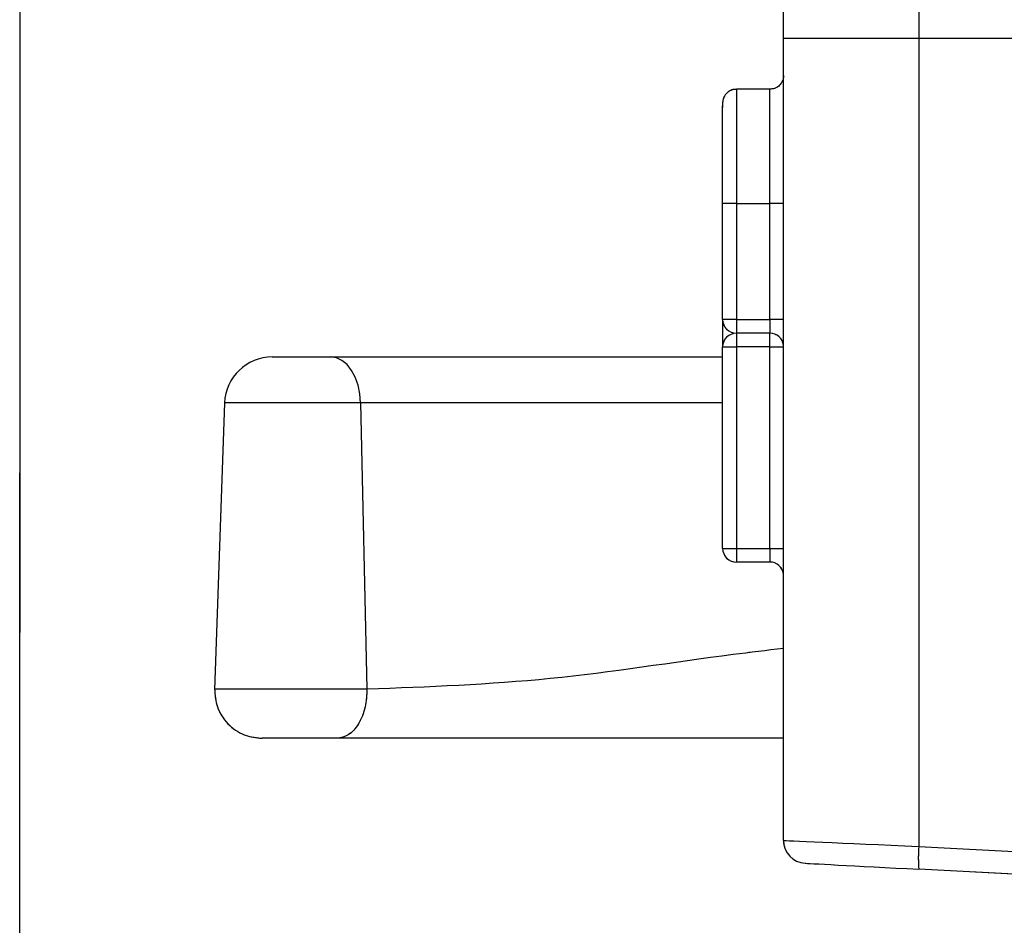
# Paper-space layout 'PROJECTOR MOUNT AND COLUMN' of a CAD drawing. Units: inches. Extents: x 0.5 to 16.5, y -14.2 to 10.8.
# Drawn here: x 5.1 to 5.4, y 8.9 to 9.2 of the extents above; entities that cross this region are included whole.
import ezdxf

# ---------------------------------------------------------------- set-up
doc = ezdxf.new("R2010")
doc.units = ezdxf.units.IN
doc.header["$MEASUREMENT"] = 0
doc.linetypes.add('PHANTOM', pattern=[0.49999999999999994, 0.25, -0.05, 0.05, -0.05, 0.05, -0.05])

psp = doc.layouts.new('PROJECTOR MOUNT AND COLUMN')

# ---------------------------------------------------------------- linework, layer by layer
at = {"color": 7, "linetype": 'Continuous', "lineweight": 25}
for p, q in [((5.071650095376438, 8.09577939983425), (5.071768361257688, 9.23552885890901)), ((5.322199597299154, 9.187641979114572), (5.366616491801778, 9.187641979114574)), ((5.322199597299155, 8.924627702173954), (5.322199597299154, 9.187641979114572)), ((5.366616491801778, 9.187641979114574), (5.403444539277331, 9.187641979114586)), ((5.366616491801778, 9.187641979114574), (5.366616491801784, 8.92267214405739)), ((5.317732462662335, 9.17087272482101), (5.306732462721556, 9.17087272482101)), ((5.306728571541358, 9.13337272482101), (5.302229038507208, 9.13337272482101)), ((5.302229038507208, 9.095372724821011), (5.302229038507208, 9.13337272482101)), ((5.306728571541358, 9.13337272482101), (5.317728571482142, 9.133372724820997)), ((5.306728571541358, 9.13337272482101), (5.306728571541358, 9.095372724821011)), ((5.317728571482143, 9.095372724820997), (5.317728571482142, 9.133372724820997)), ((5.306728571541358, 9.095372724821011), (5.302229038507208, 9.095372724821011)), ((5.306728571541358, 9.095372724821011), (5.306729038482983, 9.09087272482101)), ((5.306728571541358, 9.095372724821011), (5.317728571482143, 9.095372724820997)), ((5.317729038423763, 9.090872724820997), (5.306729038482983, 9.09087272482101)), ((5.306734486135256, 9.09087272482101), (5.306734019193633, 9.08637272482101)), ((5.317729038423763, 9.090872724820997), (5.317734486076037, 9.090872724820997)), ((5.302234486159483, 9.08637272482101), (5.306734019193633, 9.08637272482101)), ((5.302234486159486, 9.02037272482101), (5.302234486159483, 9.08637272482101)), ((5.306734019193633, 9.08637272482101), (5.306734019193633, 9.02037272482101)), ((5.317734019134409, 9.086372724820997), (5.306734019193633, 9.08637272482101)), ((5.317734019134414, 9.020372724820996), (5.317734019134409, 9.086372724820997)), ((5.154469965559324, 9.083102335857223), (5.173680331044373, 9.083102335857221)), ((5.173680331044373, 9.083102335857221), (5.302234486159483, 9.083102335857205)), ((5.138854483887148, 9.0680226404932), (5.1355724771919, 8.974038265492174)), ((5.183495392376186, 9.068022640493195), (5.185553142868092, 8.974272640492169)), ((5.302234486159486, 9.02037272482101), (5.306734019193633, 9.02037272482101)), ((5.306734019193633, 9.02037272482101), (5.317734019134414, 9.020372724820996)), ((5.306734019193633, 9.02037272482101), (5.306734486135261, 9.01587272482101)), ((5.317734486076037, 9.015872724820998), (5.306734486135261, 9.01587272482101)), ((5.366616491801784, 8.92267214405739), (5.403444539277332, 8.920742057367518)), ((5.323393621414957, 8.920582895688865), (5.323711030414127, 8.920122957380103)), ((5.403445316446829, 8.913252335856859), (5.366617268971274, 8.915182422546732))]:
    psp.add_line(p, q, dxfattribs=at)
at = {"color": 7, "linetype": 'PHANTOM', "lineweight": 18}
for p, q in [((5.071650095376437, 8.09577939983425), (5.071768361257687, 9.235528858909012)), ((5.322199597299154, 9.187641979114572), (5.366616491801778, 9.187641979114574)), ((5.322199597299155, 8.924627702173954), (5.322199597299154, 9.187641979114572)), ((5.366616491801778, 9.187641979114574), (5.403444539277331, 9.187641979114588)), ((5.366616491801778, 9.187641979114574), (5.366616491801784, 8.92267214405739)), ((5.317732462662335, 9.17087272482101), (5.306732462721556, 9.17087272482101)), ((5.306728571541358, 9.133372724821012), (5.302229038507208, 9.13337272482101)), ((5.302229038507208, 9.095372724821011), (5.302229038507208, 9.13337272482101)), ((5.306728571541358, 9.133372724821012), (5.317728571482143, 9.133372724820997)), ((5.306728571541358, 9.133372724821012), (5.306728571541358, 9.095372724821011)), ((5.317728571482143, 9.095372724820997), (5.317728571482143, 9.133372724820997)), ((5.306728571541358, 9.095372724821011), (5.302229038507208, 9.095372724821011)), ((5.306728571541358, 9.095372724821011), (5.306729038482983, 9.090872724821011)), ((5.306728571541358, 9.095372724821011), (5.317728571482143, 9.095372724820997)), ((5.317729038423763, 9.090872724820997), (5.306729038482983, 9.090872724821011)), ((5.306734486135256, 9.090872724821011), (5.306734019193633, 9.086372724821011)), ((5.317729038423763, 9.090872724820997), (5.317734486076037, 9.090872724820997)), ((5.302234486159483, 9.086372724821011), (5.306734019193633, 9.086372724821011)), ((5.302234486159486, 9.02037272482101), (5.302234486159483, 9.086372724821011)), ((5.317734019134409, 9.086372724820997), (5.306734019193633, 9.086372724821011)), ((5.306734019193633, 9.086372724821011), (5.306734019193633, 9.02037272482101)), ((5.317734019134414, 9.020372724820996), (5.317734019134409, 9.086372724820997)), ((5.154469965559348, 9.08310233585689), (5.173680331044399, 9.083102335856887)), ((5.173680331044399, 9.083102335856887), (5.302234486159483, 9.083102335856871)), ((5.138854483887174, 9.068022640492869), (5.135572477191925, 8.974038265491842)), ((5.183495392376212, 9.068022640492863), (5.185553142868118, 8.974272640491835)), ((5.302234486159486, 9.02037272482101), (5.306734019193633, 9.02037272482101)), ((5.306734019193633, 9.02037272482101), (5.317734019134414, 9.020372724820996)), ((5.306734019193633, 9.02037272482101), (5.306734486135261, 9.015872724821012)), ((5.317734486076037, 9.015872724820998), (5.306734486135261, 9.015872724821012)), ((5.366616491801784, 8.92267214405739), (5.403444539277332, 8.92074205736752)), ((5.323393621414957, 8.920582895688865), (5.323711030414127, 8.920122957380103)), ((5.403445316446829, 8.913252335856859), (5.366617268971274, 8.915182422546732))]:
    psp.add_line(p, q, dxfattribs=at)
at = {"color": 8, "linetype": 'Continuous', "lineweight": 25}
for p, q in [((5.306732462721556, 9.170872724821011), (5.306728571541358, 9.13337272482101)), ((5.322199597299154, 9.133372724820997), (5.317728571482142, 9.133372724820997)), ((5.322199597299154, 9.095372724820997), (5.317728571482143, 9.095372724820997)), ((5.317734019134409, 9.086372724820997), (5.322199597299154, 9.086372724820997)), ((5.183495392376186, 9.068022640493195), (5.138854483887148, 9.0680226404932)), ((5.302234486159483, 9.068022640493181), (5.183495392376186, 9.068022640493195)), ((5.317734019134414, 9.020372724820996), (5.322199597299154, 9.020372724820996))]:
    psp.add_line(p, q, dxfattribs=at)
at = {"color": 8, "linetype": 'PHANTOM', "lineweight": 18}
for p, q in [((5.306732462721556, 9.170872724821013), (5.306728571541358, 9.133372724821012)), ((5.322199597299154, 9.133372724820997), (5.317728571482143, 9.133372724820997)), ((5.322199597299154, 9.095372724820997), (5.317728571482143, 9.095372724820997)), ((5.317734019134409, 9.086372724820997), (5.322199597299154, 9.086372724820997)), ((5.183495392376212, 9.068022640492863), (5.138854483887174, 9.068022640492869)), ((5.302234486159483, 9.068022640492849), (5.183495392376212, 9.068022640492863)), ((5.317734019134414, 9.020372724820996), (5.322199597299155, 9.020372724820996))]:
    psp.add_line(p, q, dxfattribs=at)
at = {"color": 7, "linetype": 'Continuous', "lineweight": 25, "flags": 128}
for points in [[(5.366619716195389, 9.240544804537633), (5.366619016426427, 9.236174462026163), (5.366618382850092, 9.230949824237669), (5.366617826618937, 9.224962858100673), (5.366617357524052, 9.218318949463736), (5.366616983822697, 9.21113504803619), (5.366616712092969, 9.203537608775454), (5.366616547118003, 9.195660365957805), (5.366616491801778, 9.187641979114574)], [(5.322199597299154, 9.187641979114572), (5.322199609864872, 9.189463448096841), (5.322199647340836, 9.191252854587034), (5.322199709067375, 9.192978700474574), (5.322199793957943, 9.194610606477339), (5.322199900518253, 9.196119846894373), (5.32220002687257, 9.19747985525137), (5.322200170796735, 9.198666691938273), (5.32220032975732, 9.199659465607365)], [(5.302229038507208, 9.13337272482101), (5.302229299161849, 9.146001278089058), (5.302230041443464, 9.156707248600167), (5.30223115234641, 9.163860749393884), (5.302231639062878, 9.16540377976269)], [(5.302235782869833, 9.095126444650749), (5.302235765275243, 9.093616911922865), (5.302235712131918, 9.091928573929723), (5.302235625831842, 9.090372592723833), (5.302235509691478, 9.08900876379033), (5.302235368174035, 9.087889498310286), (5.302235206717949, 9.087057809028407), (5.302235031527887, 9.08654565729738), (5.302234961759307, 9.086438176345755)], [(5.317728571482143, 9.095372724820997), (5.317728580454295, 9.094494818371926), (5.317728607025957, 9.093650649375355), (5.317728650175995, 9.09287265877241), (5.317728708246177, 9.09219074430566), (5.317728779004898, 9.091631111565638), (5.317728859732941, 9.0912152669247), (5.317728947327971, 9.090959191059186), (5.317729038423763, 9.090872724820997)], [(5.317734019134409, 9.086372724820997), (5.317734028106561, 9.08725063127007), (5.317734054678224, 9.088094800266639), (5.317734097828263, 9.088872790869585), (5.317734155898445, 9.089554705336337), (5.317734226657167, 9.090114338076358), (5.317734307385211, 9.090530182717297), (5.317734394980244, 9.090786258582812), (5.317734486076037, 9.090872724820997)], [(5.183495392376186, 9.068022640493195), (5.183249662368211, 9.070992196081342), (5.182652301222354, 9.073832595905278), (5.181725259352109, 9.076439467675204), (5.180502601497916, 9.07871702023751), (5.179029254996695, 9.080581563481367), (5.177359358898417, 9.081964583584826), (5.175554274592433, 9.08281526059859), (5.173680331044373, 9.083102335857221)], [(5.317734019134414, 9.020372724820996), (5.317734028106566, 9.019494818371925), (5.317734054678229, 9.018650649375353), (5.317734097828267, 9.017872658772408), (5.317734155898449, 9.017190744305656), (5.31773422665717, 9.016631111565635), (5.317734307385215, 9.016215266924695), (5.317734394980246, 9.015959191059181), (5.317734486076037, 9.015872724820998)]]:
    psp.add_lwpolyline(points, dxfattribs=at)
at = {"color": 7, "linetype": 'PHANTOM', "lineweight": 18, "flags": 128}
for points in [[(5.366619716195389, 9.240544804537633), (5.366619016426427, 9.236174462026163), (5.366618382850092, 9.230949824237669), (5.366617826618937, 9.224962858100673), (5.366617357524052, 9.218318949463736), (5.366616983822697, 9.211135048036189), (5.366616712092969, 9.203537608775454), (5.366616547118003, 9.195660365957805), (5.366616491801778, 9.187641979114574)], [(5.322199597299154, 9.187641979114572), (5.322199609864872, 9.189463448096841), (5.322199647340836, 9.191252854587034), (5.322199709067376, 9.192978700474574), (5.322199793957945, 9.194610606477339), (5.322199900518253, 9.196119846894373), (5.32220002687257, 9.19747985525137), (5.322200170796735, 9.198666691938273), (5.32220032975732, 9.199659465607365)], [(5.302229038507208, 9.13337272482101), (5.302229299161849, 9.14600127808906), (5.302230041443464, 9.156707248600167), (5.30223115234641, 9.163860749393884), (5.302231639062878, 9.16540377976269)], [(5.302235782869833, 9.095126445036481), (5.302235765275243, 9.093616911922865), (5.302235712131918, 9.091928573929724), (5.302235625831842, 9.090372592723833), (5.302235509691478, 9.089008763790332), (5.302235368174035, 9.087889498310286), (5.302235206717949, 9.087057809028408), (5.302235031527887, 9.086545657297382), (5.302234961737902, 9.086438151333235)], [(5.317728571482143, 9.095372724820997), (5.317728580454295, 9.094494818371926), (5.317728607025957, 9.093650649375355), (5.317728650175995, 9.09287265877241), (5.317728708246177, 9.09219074430566), (5.317728779004898, 9.091631111565638), (5.317728859732941, 9.0912152669247), (5.317728947327971, 9.090959191059186), (5.317729038423763, 9.090872724820997)], [(5.317734019134409, 9.086372724820997), (5.317734028106561, 9.08725063127007), (5.317734054678224, 9.088094800266639), (5.317734097828263, 9.088872790869585), (5.317734155898445, 9.089554705336337), (5.317734226657167, 9.090114338076358), (5.317734307385211, 9.090530182717297), (5.317734394980244, 9.090786258582812), (5.317734486076037, 9.090872724820997)], [(5.183495392376212, 9.068022640492863), (5.183249662368237, 9.07099219608101), (5.182652301222378, 9.073832595904944), (5.181725259352134, 9.076439467674872), (5.180502601497941, 9.078717020237177), (5.17902925499672, 9.080581563481033), (5.177359358898443, 9.08196458358449), (5.175554274592459, 9.082815260598254), (5.173680331044399, 9.083102335856887)], [(5.317734019134414, 9.020372724820996), (5.317734028106566, 9.019494818371925), (5.317734054678229, 9.018650649375353), (5.317734097828267, 9.017872658772408), (5.317734155898449, 9.017190744305656), (5.31773422665717, 9.016631111565635), (5.317734307385215, 9.016215266924695), (5.317734394980246, 9.015959191059181), (5.317734486076037, 9.015872724820998)]]:
    psp.add_lwpolyline(points, dxfattribs=at)
at = {"color": 8, "linetype": 'Continuous', "lineweight": 25, "flags": 128}
psp.add_lwpolyline([(5.317728571482142, 9.133372724820997), (5.317728867680598, 9.147723353534689), (5.317729711182434, 9.159889229115493), (5.317730973572142, 9.168018207290169), (5.317732462662334, 9.170872724820995), (5.31773246492855, 9.17087271846123)], dxfattribs=at)
at = {"color": 8, "linetype": 'PHANTOM', "lineweight": 18, "flags": 128}
psp.add_lwpolyline([(5.317728571482143, 9.133372724820997), (5.317728867680598, 9.147723353534689), (5.317729711182434, 9.159889229115493), (5.317730973572142, 9.168018207290169), (5.317732462662334, 9.170872724820995), (5.31773246492855, 9.17087271846123)], dxfattribs=at)
at = {"color": 7, "linetype": 'Continuous', "lineweight": 25}
for centre, radius, start, end in [((5.306729038482983, 9.095372724821011), 0.004500000072679317, 179.988109429309, 270.0000000000008), ((5.306734486135256, 9.08637272482101), 0.00450000007267754, 90, 179.9881094293161), ((5.317729038423763, 9.086372724820997), 0.004500000071730502, 6.557618717719518, 90), ((5.154469965559322, 9.067477335857223), 0.0156250000000003, 89.99999999999349, 177.9999999999964), ((5.30673448613526, 9.02037272482101), 0.00450000007267754, 179.9881094293373, 270.0000000000121), ((5.317734486076037, 9.011372724820998), 0.004500000071555416, 7.13930079837601, 90), ((5.329699597258776, 8.924627702173954), 0.007500000121127161, 179.9881094293042, 267.0000000163001), ((5.402436738387493, 8.918931000142633), 0.03601508327426092, 174.03752223629, 185.9743683344183)]:
    psp.add_arc(centre, radius, start, end, dxfattribs=at)
at = {"color": 7, "linetype": 'PHANTOM', "lineweight": 18}
for centre, radius, start, end in [((5.306729038482983, 9.095372724821011), 0.004500000072679317, 179.988109429309, 270.0000000000008), ((5.306734486135256, 9.086372724821011), 0.00450000007267754, 90, 179.9881094293164), ((5.317729038423763, 9.086372724820997), 0.004500000071730299, 6.557618717697049, 90), ((5.154469965559348, 9.06747733585689), 0.015625, 89.99999999999675, 177.9999999999898), ((5.306734486135261, 9.02037272482101), 0.004500000072678428, 179.9881094293405, 270.0000000000008), ((5.317734486076037, 9.011372724820998), 0.004500000071556077, 7.139300798352163, 90), ((5.329699597258776, 8.924627702173954), 0.007500000121127161, 179.9881094293042, 267.0000000163001), ((5.402436738387493, 8.918931000142633), 0.03601508327426092, 174.03752223629, 185.9743683344183)]:
    psp.add_arc(centre, radius, start, end, dxfattribs=at)
at = {"color": 7, "linetype": 'Continuous', "lineweight": 25}
for centre, major_axis, ratio, start_param, end_param in [((5.3690745970468, 8.922564145864683), (0.04687500000120792, -0.002063556298256941), 4.559154187395287e-06, 3.141489088039605, 4.659925538389681), ((5.368682077377088, 8.915074424354025), (0.03937499946896672, -0.002063556270391231), 5.423187907983759e-06, 3.141489170773653, 4.659925621292784)]:
    psp.add_ellipse(centre, major_axis=major_axis, ratio=ratio, start_param=start_param, end_param=end_param, dxfattribs=at)
at = {"color": 7, "linetype": 'PHANTOM', "lineweight": 18}
for centre, major_axis, ratio, start_param, end_param in [((5.369074597046802, 8.922564145864683), (0.04687499973113685, -0.002063556286367784), 4.559154211997894e-06, 3.141489088722006, 4.659925538126912), ((5.368682077377088, 8.915074424354025), (0.03937499978835479, -0.002063556287128066), 5.42318786399389e-06, 3.141489163402973, 4.659925621697066)]:
    psp.add_ellipse(centre, major_axis=major_axis, ratio=ratio, start_param=start_param, end_param=end_param, dxfattribs=at)
at = {"color": 7, "linetype": 'Continuous', "lineweight": 25}
for points, knots in [([(5.322232296782847, 9.175338762410652), (5.322232315203793, 9.175339717290923), (5.322232339909506, 9.175340997952395), (5.322232015510527, 9.175306856711996), (5.322231195591837, 9.175263166274776), (5.322229157629526, 9.175193574752205), (5.322215102023253, 9.174904202854012), (5.32214362512148, 9.174394154535099), (5.321895839387127, 9.173581666785658), (5.321357046234256, 9.172595633965825), (5.320349395389079, 9.171617920742836), (5.319048359449593, 9.170954370217052), (5.318118533492517, 9.170936389936392), (5.31770918928618, 9.17092847434352)], [0, 0, 0, 0, 0.0665383630041106, 0.08923958356456721, 0.1005248055113726, 0.1100475972304075, 0.1262603122593922, 0.2152150493279929, 0.3066767789846568, 0.4543034012485728, 0.6437557987076992, 0.8431679619927713, 1, 1, 1, 1]), ([(5.306720047516001, 9.170811737087131), (5.306333616522421, 9.170806553935025), (5.305469497780909, 9.170794963615016), (5.304315030070439, 9.170233513688082), (5.303400200904726, 9.169462862835328), (5.302817746052458, 9.168652211115655), (5.302480832501666, 9.167907231629306), (5.302315138536677, 9.167287247692144), (5.30225355642417, 9.166854169819967), (5.302237285733311, 9.166597110722225), (5.302234059409972, 9.166495477106848), (5.302233250217076, 9.166458774386726), (5.302232817008259, 9.166431907686665), (5.302232536991115, 9.166405417681533), (5.302232359374956, 9.16637097652195), (5.302232137704287, 9.16631206182318), (5.302231874067131, 9.165512306968553), (5.30223165431244, 9.164845671494508)], [0, 0, 0, 0, 0.07745779300171439, 0.1732074593417869, 0.2516849463091834, 0.3180512513530672, 0.3730906964799104, 0.4163644592675899, 0.447001639535212, 0.4623064262014365, 0.4672851635405729, 0.4708664064595403, 0.4751990981767787, 0.482764754952772, 0.5015463140578239, 0.5845140454027391, 1, 1, 1, 1]), ([(5.135580723237028, 8.974272640493203), (5.135728114226318, 8.97226093528615), (5.135955113000464, 8.969162682006633), (5.137855891685611, 8.965394462030593), (5.139870448186433, 8.962789136789084), (5.142404390419368, 8.96068534400988), (5.146104461978624, 8.958654762434502), (5.149193376526418, 8.958319812356876), (5.151198948008398, 8.958102335857223)], [0, 0, 0, 0, 0.2389940055842328, 0.3680777675522899, 0.5000319218263912, 0.6319818173512813, 0.7610530299396719, 1, 1, 1, 1]), ([(5.18555314286807, 8.974272640493195), (5.185460528053788, 8.97226090089472), (5.185317887592538, 8.96916252547318), (5.184123499683823, 8.965394414019517), (5.182857553920405, 8.962789098073863), (5.1812651692995, 8.960685317305577), (5.178939861154921, 8.958654732705927), (5.176998551568579, 8.958319802315463), (5.175738081536255, 8.95810233585722)], [0, 0, 0, 0, 0.2389684850305702, 0.3680466801481992, 0.5000000000001295, 0.6319533198520043, 0.7610315149696034, 1, 1, 1, 1]), ([(5.322340736603302, 8.958102335857202), (5.308077906494823, 8.958102335857205), (5.277055660767222, 8.958102335857209), (5.229649418185296, 8.958102335857212), (5.193685397509188, 8.958102335857218), (5.175738081536255, 8.95810233585722)], [0, 0, 0, 0, 0.2989038659049956, 0.6501282779440651, 1, 1, 1, 1])]:
    psp.add_open_spline(points, degree=3, knots=knots, dxfattribs=at)
at = {"color": 7, "linetype": 'PHANTOM', "lineweight": 18}
for points, knots in [([(5.322232296782847, 9.175338762410652), (5.322232315203793, 9.175339717290923), (5.322232339909506, 9.175340997952391), (5.322232015510527, 9.175306856711996), (5.322231195591836, 9.175263166274773), (5.322229157629527, 9.17519357475221), (5.322215102023251, 9.174904202854004), (5.32214362512148, 9.174394154535106), (5.321895839387126, 9.173581666785653), (5.321357046234255, 9.172595633965821), (5.320349395389072, 9.171617920742833), (5.319048359449588, 9.17095437021705), (5.318118533492514, 9.17093638993639), (5.31770918928618, 9.170928474343523)], [0, 0, 0, 0, 0.06653836300411163, 0.08923958356456858, 0.1005248055113741, 0.1100475972304092, 0.1262603122593941, 0.2152150493277131, 0.3066767789846581, 0.4543034012494309, 0.643755798708463, 0.8431679619938923, 0.9999999999999999, 0.9999999999999999, 0.9999999999999999, 0.9999999999999999]), ([(5.306720047516002, 9.170811737087131), (5.306333616522423, 9.170806553935025), (5.305469497780907, 9.170794963615016), (5.304315030070435, 9.170233513688082), (5.303400200904725, 9.169462862835324), (5.302817746052455, 9.168652211115655), (5.302480832501668, 9.167907231629304), (5.302315138536676, 9.167287247692142), (5.302253556424171, 9.166854169819969), (5.302237285733311, 9.166597110722227), (5.302234059409972, 9.166495477106851), (5.302233250217076, 9.166458774386726), (5.302232817008259, 9.166431907686665), (5.302232536991115, 9.166405417681533), (5.302232359374956, 9.166370976521955), (5.302232137704286, 9.16631206182317), (5.302231874067131, 9.16551230696855), (5.30223165431244, 9.164845671494506)], [0, 0, 0, 0, 0.07745779300172248, 0.1732074593422255, 0.2516849463095193, 0.3180512513532102, 0.3730906964800234, 0.4163644592676923, 0.4470016395352324, 0.4623064262013829, 0.4672851635405186, 0.4708664064594856, 0.4751990981767319, 0.4827647549527243, 0.5015463140578011, 0.5845140454028837, 1, 1, 1, 1]), ([(5.135580723237053, 8.974272640492869), (5.135728114226343, 8.972260935285814), (5.135955113000489, 8.9691626820063), (5.137855891685637, 8.965394462030265), (5.139870448186459, 8.96278913678875), (5.142404390419395, 8.96068534400955), (5.146104461978649, 8.958654762434165), (5.149193376526442, 8.95831981235654), (5.151198948008424, 8.958102335856891)], [0, 0, 0, 0, 0.2389940055842305, 0.3680777675522864, 0.5000319218263866, 0.6319818173512839, 0.7610530299396635, 1, 1, 1, 1]), ([(5.185553142868096, 8.974272640492863), (5.185460528053813, 8.972260900894387), (5.185317887592564, 8.969162525472848), (5.184123499683848, 8.965394414019181), (5.182857553920432, 8.962789098073532), (5.181265169299526, 8.960685317305243), (5.178939861154946, 8.958654732705595), (5.176998551568604, 8.958319802315131), (5.17573808153628, 8.958102335856887)], [0, 0, 0, 0, 0.2389684850305702, 0.3680466801481972, 0.5000000000001242, 0.6319533198520322, 0.7610315149696106, 0.9999999999999999, 0.9999999999999999, 0.9999999999999999, 0.9999999999999999]), ([(5.322340736603302, 8.958102335856868), (5.308077906494832, 8.958102335856871), (5.277055660767239, 8.958102335856875), (5.229649418185322, 8.958102335856882), (5.193685397509213, 8.958102335856884), (5.17573808153628, 8.958102335856887)], [0, 0, 0, 0, 0.2989038659048714, 0.6501282779440026, 1, 1, 1, 1])]:
    psp.add_open_spline(points, degree=3, knots=knots, dxfattribs=at)
at = {"color": 8, "linetype": 'Continuous', "lineweight": 25}
for points, knots in [([(5.18555314286807, 8.974272640493195), (5.205631706514393, 8.97502577231118), (5.245871557317731, 8.976535138843808), (5.291179520361636, 8.983976330131606), (5.316707701765993, 8.987008189645936), (5.322199597299154, 8.987660435705306)], [0, 0, 0, 0, 0.4387221901180737, 0.8792519119114555, 1, 1, 1, 1]), ([(5.13568543112592, 8.974272640493203), (5.13602742793047, 8.9742726404932), (5.136729719121629, 8.9742726404932), (5.143059173999016, 8.9742726404932), (5.152442643485505, 8.974272640493199), (5.163822321677193, 8.974272640493197), (5.175718323108216, 8.974272640493197), (5.182274869614785, 8.974272640493197), (5.185553142868071, 8.974272640493195)], [0, 0, 0, 0, 0.1595529706371206, 0.3276423765096945, 0.4957317823822724, 0.6638211882548478, 0.8319105941274263, 1, 1, 1, 1])]:
    psp.add_open_spline(points, degree=3, knots=knots, dxfattribs=at)
at = {"color": 8, "linetype": 'PHANTOM', "lineweight": 18}
for points, knots in [([(5.185553142868096, 8.974272640492863), (5.205631706514418, 8.975025772310849), (5.245871557317757, 8.976535138843476), (5.291179520361654, 8.983976330131277), (5.316707701766002, 8.9870081896456), (5.322199597299155, 8.987660435704969)], [0, 0, 0, 0, 0.4387221901181532, 0.8792519119116154, 1, 1, 1, 1]), ([(5.135685431125944, 8.974272640492869), (5.136027427930496, 8.974272640492869), (5.136729719121654, 8.974272640492867), (5.14305917399904, 8.974272640492869), (5.152442643485531, 8.974272640492867), (5.163822321677218, 8.974272640492865), (5.175718323108242, 8.974272640492865), (5.18227486961481, 8.974272640492863), (5.185553142868096, 8.974272640492861)], [0, 0, 0, 0, 0.1595529706371189, 0.327642376509693, 0.4957317823822711, 0.6638211882548468, 0.8319105941274255, 1, 1, 1, 1])]:
    psp.add_open_spline(points, degree=3, knots=knots, dxfattribs=at)
at = {"color": 7, "linetype": 'Continuous', "lineweight": 25}
psp.add_open_spline([(5.175738081536251, 8.95810233585722), (5.174128111378335, 8.958102335857221), (5.1709081710625, 8.958102335857223), (5.165065644050292, 8.958102335857218), (5.159478094257936, 8.958102335857223), (5.154865627390802, 8.958102335857223), (5.151719174424755, 8.958102335857225), (5.151372356813849, 8.958102335857223), (5.151198948008398, 8.958102335857223)], degree=3, dxfattribs=at)
at = {"color": 7, "linetype": 'PHANTOM', "lineweight": 18}
psp.add_open_spline([(5.175738081536276, 8.958102335856886), (5.174128111378359, 8.958102335856886), (5.170908171062526, 8.958102335856887), (5.165065644050318, 8.958102335856887), (5.159478094257961, 8.958102335856891), (5.154865627390826, 8.95810233585689), (5.151719174424779, 8.958102335856891), (5.151372356813876, 8.958102335856891), (5.151198948008423, 8.958102335856891)], degree=3, dxfattribs=at)

doc.saveas('drawing.dxf')
